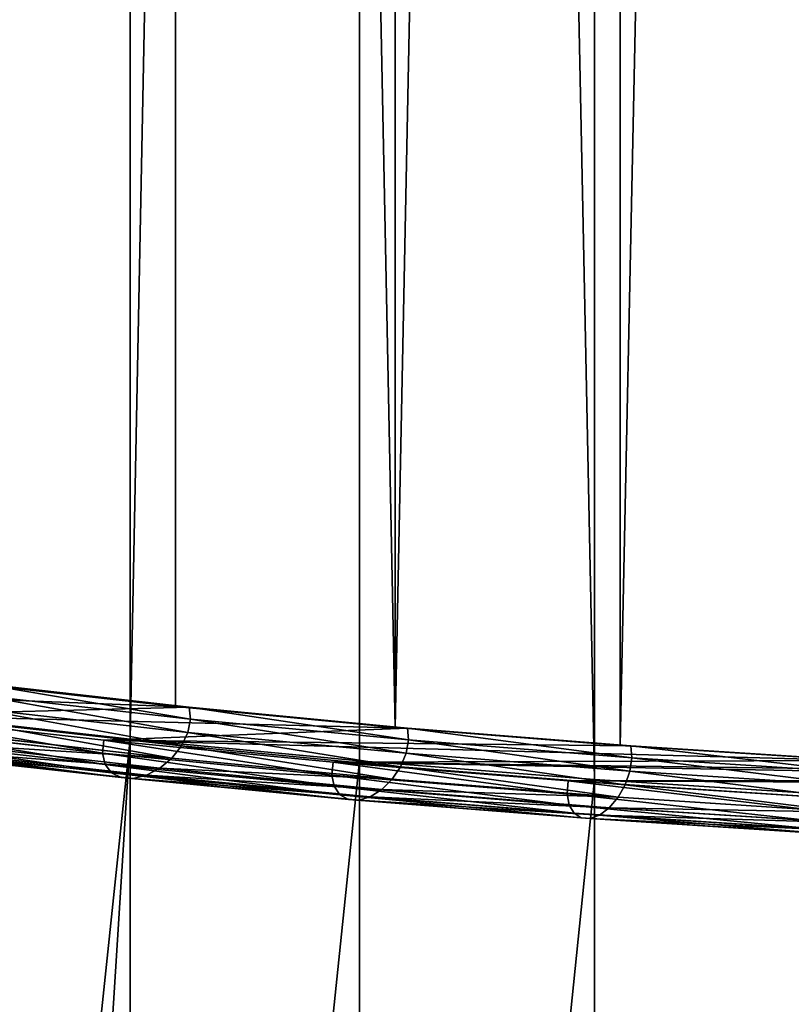
# Model space of a CAD drawing. Extents: x 0 to 1268, y 0 to 1200.
# Drawn here: x 548 to 601, y 204 to 271 of the extents above; entities that cross this region are included whole.
import ezdxf

# ---------------------------------------------------------------- set-up
doc = ezdxf.new("R2010")
doc.units = 0
doc.header["$LTSCALE"] = 25.4
doc.layers.get('0').update_dxf_attribs({"color": 13, "linetype": 'CONTINUOUS'})

msp = doc.modelspace()

# ---------------------------------------------------------------- linework, layer by layer
at = {"color": 97}
for p, q in [((587.419, 219.423, 71.187), (587.419, 1004.813, 71.187)), ((587.419, 219.423, 71.187), (587.419, 1004.813, 71.187)), ((571.352, 220.697, 76.972), (571.352, 1003.273, 76.972)), ((571.352, 220.697, 76.972), (571.352, 1003.273, 76.972)), ((555.679, 222.191, 83.754), (555.679, 1001.467, 83.754)), ((555.679, 222.191, 83.754), (555.679, 1001.467, 83.754)), ((540.463, 223.899, 91.507), (555.679, 222.191, 83.754)), ((540.463, 223.899, 91.507), (555.679, 222.191, 83.754)), ((571.352, 220.697, 76.972), (555.679, 222.191, 83.754)), ((555.679, 69.79, 83.754), (555.679, 222.191, 83.754)), ((555.679, 69.79, 83.754), (555.679, 222.191, 83.754)), ((571.352, 220.697, 76.972), (555.679, 222.191, 83.754)), ((571.352, 62.44, 76.972), (571.352, 220.697, 76.972)), ((571.352, 220.697, 76.972), (587.419, 219.423, 71.187)), ((571.352, 220.697, 76.972), (587.419, 219.423, 71.187)), ((571.352, 62.44, 76.972), (571.352, 220.697, 76.972)), ((587.419, 219.423, 71.187), (603.818, 218.374, 66.423)), ((587.419, 55.656, 71.187), (587.419, 219.423, 71.187)), ((587.419, 55.656, 71.187), (587.419, 219.423, 71.187)), ((587.419, 219.423, 71.187), (603.818, 218.374, 66.423))]:
    msp.add_line(p, q, dxfattribs=at)
at = {"color": 253}
for p, q in [((589.169, 221.755, 84.329), (589.169, 977.413, 84.329)), ((589.169, 221.755, 84.329), (589.169, 977.413, 84.329)), ((573.78, 222.982, 89.869), (573.78, 976.186, 89.869)), ((573.78, 222.982, 89.869), (573.78, 976.186, 89.869)), ((558.77, 224.42, 96.363), (558.77, 974.748, 96.363)), ((558.77, 224.42, 96.363), (558.77, 974.748, 96.363)), ((544.197, 226.064, 103.788), (558.77, 224.42, 96.363)), ((545.235, 226.01, 103.543), (559.718, 224.376, 96.165)), ((545.235, 226.01, 103.543), (559.718, 224.376, 96.165)), ((545.341, 225.195, 104.536), (559.812, 223.562, 97.163)), ((545.341, 225.195, 104.536), (559.812, 223.562, 97.163)), ((545.135, 224.29, 105.05), (559.629, 222.655, 97.665)), ((545.135, 224.29, 105.05), (559.629, 222.655, 97.665)), ((558.77, 224.42, 96.363), (573.78, 222.982, 89.869)), ((559.718, 224.376, 96.165), (559.812, 223.562, 97.163)), ((559.718, 224.376, 96.165), (574.624, 222.948, 89.715)), ((559.718, 224.376, 96.165), (559.812, 223.562, 97.163)), ((559.718, 224.376, 96.165), (574.624, 222.948, 89.715)), ((538.664, 223.835, 93.724), (553.879, 222.119, 85.972)), ((538.664, 223.835, 93.724), (553.879, 222.119, 85.972)), ((544.636, 223.378, 105.038), (559.186, 221.736, 97.626)), ((544.636, 223.378, 105.038), (559.186, 221.736, 97.626)), ((559.812, 223.562, 97.163), (559.629, 222.655, 97.665)), ((559.812, 223.562, 97.163), (559.629, 222.655, 97.665)), ((559.812, 223.562, 97.163), (574.706, 222.135, 90.718)), ((559.812, 223.562, 97.163), (574.706, 222.135, 90.718)), ((553.786, 221.233, 86.642), (538.558, 222.951, 94.401)), ((553.786, 221.233, 86.642), (538.558, 222.951, 94.401)), ((573.78, 222.982, 89.869), (589.169, 221.755, 84.329)), ((574.624, 222.948, 89.715), (574.706, 222.135, 90.718)), ((574.624, 222.948, 89.715), (574.706, 222.135, 90.718)), ((574.624, 222.948, 89.715), (589.896, 221.73, 84.217)), ((574.624, 222.948, 89.715), (589.896, 221.73, 84.217)), ((538.764, 222.182, 95.53), (553.968, 220.467, 87.784)), ((538.764, 222.182, 95.53), (553.968, 220.467, 87.784)), ((543.89, 222.542, 104.503), (558.523, 220.891, 97.048)), ((543.89, 222.542, 104.503), (558.523, 220.891, 97.048)), ((553.786, 221.233, 86.642), (553.879, 222.119, 85.972)), ((553.786, 221.233, 86.642), (553.879, 222.119, 85.972)), ((553.879, 222.119, 85.972), (569.552, 220.617, 79.191)), ((553.879, 222.119, 85.972), (569.552, 220.617, 79.191)), ((559.629, 222.655, 97.665), (559.186, 221.736, 97.626)), ((559.629, 222.655, 97.665), (559.186, 221.736, 97.626)), ((559.629, 222.655, 97.665), (574.547, 221.225, 91.21)), ((559.629, 222.655, 97.665), (574.547, 221.225, 91.21)), ((574.706, 222.135, 90.718), (574.547, 221.225, 91.21)), ((574.706, 222.135, 90.718), (574.547, 221.225, 91.21)), ((574.706, 222.135, 90.718), (589.964, 220.919, 85.225)), ((574.706, 222.135, 90.718), (589.964, 220.919, 85.225)), ((539.262, 221.6, 97.009), (554.412, 219.891, 89.291)), ((539.262, 221.6, 97.009), (554.412, 219.891, 89.291)), ((541.949, 221.394, 102.099), (556.799, 219.719, 94.533)), ((541.949, 221.394, 102.099), (556.799, 219.719, 94.533)), ((542.967, 221.86, 103.492), (557.703, 220.197, 95.984)), ((542.967, 221.86, 103.492), (557.703, 220.197, 95.984)), ((559.186, 221.736, 97.626), (558.523, 220.891, 97.048)), ((559.186, 221.736, 97.626), (558.523, 220.891, 97.048)), ((559.186, 221.736, 97.626), (574.162, 220.301, 91.145)), ((559.186, 221.736, 97.626), (574.162, 220.301, 91.145)), ((589.169, 221.755, 84.329), (604.875, 220.745, 79.766)), ((589.896, 221.73, 84.217), (589.964, 220.919, 85.225)), ((589.896, 221.73, 84.217), (589.964, 220.919, 85.225)), ((589.896, 221.73, 84.217), (605.472, 220.728, 79.692)), ((589.896, 221.73, 84.217), (605.472, 220.728, 79.692)), ((540.008, 221.257, 98.701), (555.074, 219.558, 91.026)), ((540.008, 221.257, 98.701), (555.074, 219.558, 91.026)), ((540.932, 221.187, 100.451), (555.895, 219.499, 92.828)), ((540.932, 221.187, 100.451), (555.895, 219.499, 92.828)), ((553.968, 220.467, 87.784), (553.786, 221.233, 86.642)), ((569.47, 219.73, 79.856), (553.786, 221.233, 86.642)), ((553.968, 220.467, 87.784), (553.786, 221.233, 86.642)), ((569.47, 219.73, 79.856), (553.786, 221.233, 86.642)), ((558.523, 220.891, 97.048), (557.703, 220.197, 95.984)), ((558.523, 220.891, 97.048), (557.703, 220.197, 95.984)), ((558.523, 220.891, 97.048), (573.587, 219.448, 90.53)), ((558.523, 220.891, 97.048), (573.587, 219.448, 90.53)), ((574.547, 221.225, 91.21), (574.162, 220.301, 91.145)), ((574.547, 221.225, 91.21), (574.162, 220.301, 91.145)), ((574.547, 221.225, 91.21), (589.83, 220.007, 85.708)), ((574.547, 221.225, 91.21), (589.83, 220.007, 85.708)), ((589.964, 220.919, 85.225), (589.83, 220.007, 85.708)), ((589.964, 220.919, 85.225), (589.83, 220.007, 85.708)), ((589.964, 220.919, 85.225), (605.528, 219.918, 80.704)), ((589.964, 220.919, 85.225), (605.528, 219.918, 80.704)), ((554.412, 219.891, 89.291), (553.968, 220.467, 87.784)), ((553.968, 220.467, 87.784), (569.629, 218.966, 81.007)), ((554.412, 219.891, 89.291), (553.968, 220.467, 87.784)), ((553.968, 220.467, 87.784), (569.629, 218.966, 81.007)), ((557.703, 220.197, 95.984), (556.799, 219.719, 94.533)), ((557.703, 220.197, 95.984), (556.799, 219.719, 94.533)), ((557.703, 220.197, 95.984), (572.873, 218.744, 89.42)), ((557.703, 220.197, 95.984), (572.873, 218.744, 89.42)), ((569.47, 219.73, 79.856), (569.552, 220.617, 79.191)), ((569.47, 219.73, 79.856), (569.552, 220.617, 79.191)), ((569.552, 220.617, 79.191), (585.62, 219.336, 73.406)), ((569.552, 220.617, 79.191), (585.62, 219.336, 73.406)), ((574.162, 220.301, 91.145), (573.587, 219.448, 90.53)), ((574.162, 220.301, 91.145), (573.587, 219.448, 90.53)), ((574.162, 220.301, 91.145), (589.506, 219.078, 85.622)), ((574.162, 220.301, 91.145), (589.506, 219.078, 85.622)), ((589.83, 220.007, 85.708), (589.506, 219.078, 85.622)), ((589.83, 220.007, 85.708), (589.506, 219.078, 85.622)), ((589.83, 220.007, 85.708), (605.42, 219.004, 81.18)), ((589.83, 220.007, 85.708), (605.42, 219.004, 81.18)), ((555.074, 219.558, 91.026), (554.412, 219.891, 89.291)), ((555.074, 219.558, 91.026), (554.412, 219.891, 89.291)), ((554.412, 219.891, 89.291), (570.014, 218.396, 82.54)), ((554.412, 219.891, 89.291), (570.014, 218.396, 82.54)), ((555.895, 219.499, 92.828), (555.074, 219.558, 91.026)), ((555.074, 219.558, 91.026), (570.59, 218.071, 84.312)), ((555.895, 219.499, 92.828), (555.074, 219.558, 91.026)), ((555.074, 219.558, 91.026), (570.59, 218.071, 84.312)), ((556.799, 219.719, 94.533), (555.895, 219.499, 92.828)), ((556.799, 219.719, 94.533), (555.895, 219.499, 92.828)), ((555.895, 219.499, 92.828), (571.303, 218.022, 86.161)), ((555.895, 219.499, 92.828), (571.303, 218.022, 86.161)), ((556.799, 219.719, 94.533), (572.088, 218.254, 87.918)), ((556.799, 219.719, 94.533), (572.088, 218.254, 87.918)), ((585.551, 218.448, 74.067), (569.47, 219.73, 79.856)), ((569.629, 218.966, 81.007), (569.47, 219.73, 79.856)), ((585.551, 218.448, 74.067), (569.47, 219.73, 79.856)), ((569.629, 218.966, 81.007), (569.47, 219.73, 79.856)), ((573.587, 219.448, 90.53), (572.873, 218.744, 89.42)), ((573.587, 219.448, 90.53), (572.873, 218.744, 89.42)), ((573.587, 219.448, 90.53), (589.021, 218.218, 84.974)), ((573.587, 219.448, 90.53), (589.021, 218.218, 84.974)), ((585.551, 218.448, 74.067), (585.62, 219.336, 73.406)), ((585.551, 218.448, 74.067), (585.62, 219.336, 73.406)), ((585.62, 219.336, 73.406), (602.019, 218.281, 68.643)), ((585.62, 219.336, 73.406), (602.019, 218.281, 68.643)), ((570.014, 218.396, 82.54), (569.629, 218.966, 81.007)), ((569.629, 218.966, 81.007), (585.685, 217.686, 75.228)), ((569.629, 218.966, 81.007), (585.685, 217.686, 75.228)), ((570.014, 218.396, 82.54), (569.629, 218.966, 81.007)), ((572.873, 218.744, 89.42), (572.088, 218.254, 87.918)), ((572.873, 218.744, 89.42), (572.088, 218.254, 87.918)), ((572.873, 218.744, 89.42), (588.42, 217.505, 83.823)), ((572.873, 218.744, 89.42), (588.42, 217.505, 83.823)), ((589.506, 219.078, 85.622), (589.021, 218.218, 84.974)), ((589.506, 219.078, 85.622), (589.021, 218.218, 84.974)), ((589.506, 219.078, 85.622), (605.157, 218.071, 81.075)), ((589.506, 219.078, 85.622), (605.157, 218.071, 81.075)), ((570.59, 218.071, 84.312), (570.014, 218.396, 82.54)), ((570.014, 218.396, 82.54), (586.009, 217.121, 76.782)), ((570.014, 218.396, 82.54), (586.009, 217.121, 76.782)), ((570.59, 218.071, 84.312), (570.014, 218.396, 82.54)), ((570.59, 218.071, 84.312), (586.494, 216.803, 78.586)), ((571.303, 218.022, 86.161), (570.59, 218.071, 84.312)), ((570.59, 218.071, 84.312), (586.494, 216.803, 78.586)), ((571.303, 218.022, 86.161), (570.59, 218.071, 84.312)), ((572.088, 218.254, 87.918), (571.303, 218.022, 86.161)), ((572.088, 218.254, 87.918), (571.303, 218.022, 86.161)), ((571.303, 218.022, 86.161), (587.096, 216.763, 80.476)), ((571.303, 218.022, 86.161), (587.096, 216.763, 80.476)), ((572.088, 218.254, 87.918), (587.758, 217.005, 82.277)), ((572.088, 218.254, 87.918), (587.758, 217.005, 82.277)), ((585.685, 217.686, 75.228), (585.551, 218.448, 74.067)), ((601.963, 217.392, 69.299), (585.551, 218.448, 74.067)), ((585.685, 217.686, 75.228), (585.551, 218.448, 74.067)), ((601.963, 217.392, 69.299), (585.551, 218.448, 74.067)), ((589.021, 218.218, 84.974), (588.42, 217.505, 83.823)), ((589.021, 218.218, 84.974), (588.42, 217.505, 83.823)), ((589.021, 218.218, 84.974), (604.766, 217.205, 80.4)), ((589.021, 218.218, 84.974), (604.766, 217.205, 80.4)), ((586.009, 217.121, 76.782), (585.685, 217.686, 75.228)), ((585.685, 217.686, 75.228), (602.071, 216.632, 70.467)), ((586.009, 217.121, 76.782), (585.685, 217.686, 75.228)), ((585.685, 217.686, 75.228), (602.071, 216.632, 70.467)), ((588.42, 217.505, 83.823), (587.758, 217.005, 82.277)), ((588.42, 217.505, 83.823), (587.758, 217.005, 82.277)), ((588.42, 217.505, 83.823), (604.28, 216.484, 79.216)), ((588.42, 217.505, 83.823), (604.28, 216.484, 79.216)), ((586.494, 216.803, 78.586), (586.009, 217.121, 76.782)), ((586.494, 216.803, 78.586), (586.009, 217.121, 76.782)), ((586.009, 217.121, 76.782), (602.333, 216.071, 72.04)), ((586.009, 217.121, 76.782), (602.333, 216.071, 72.04)), ((587.096, 216.763, 80.476), (586.494, 216.803, 78.586)), ((586.494, 216.803, 78.586), (602.725, 215.759, 73.871)), ((587.096, 216.763, 80.476), (586.494, 216.803, 78.586)), ((586.494, 216.803, 78.586), (602.725, 215.759, 73.871)), ((587.758, 217.005, 82.277), (587.096, 216.763, 80.476)), ((587.758, 217.005, 82.277), (587.096, 216.763, 80.476)), ((587.096, 216.763, 80.476), (603.211, 215.727, 75.795)), ((587.096, 216.763, 80.476), (603.211, 215.727, 75.795)), ((587.758, 217.005, 82.277), (603.745, 215.976, 77.632)), ((587.758, 217.005, 82.277), (603.745, 215.976, 77.632))]:
    msp.add_line(p, q, dxfattribs=at)

# ---------------------------------------------------------------- meshes
at = {"color": 97}
mesh = msp.add_polyface(dxfattribs=at)
corners = [(587.419, 1004.813, 71.187), (603.818, 218.374, 66.423), (587.419, 219.423, 71.187), (603.818, 1006.082, 66.423)]
mesh.append_faces([[corners[k] for k in face] for face in [(0, 1, 2), (1, 0, 3)]], dxfattribs={"vtx0": -1, "color": 97})
mesh = msp.add_polyface(dxfattribs=at)
corners = [(571.352, 1003.273, 76.972), (587.419, 219.423, 71.187), (571.352, 220.697, 76.972), (587.419, 1004.813, 71.187)]
mesh.append_faces([[corners[k] for k in face] for face in [(0, 1, 2), (1, 0, 3)]], dxfattribs={"vtx0": -1, "color": 97})
mesh = msp.add_polyface(dxfattribs=at)
corners = [(571.352, 1003.273, 76.972), (555.679, 222.191, 83.754), (555.679, 1001.467, 83.754), (571.352, 220.697, 76.972)]
mesh.append_faces([[corners[k] for k in face] for face in [(0, 1, 2), (1, 0, 3)]], dxfattribs={"vtx0": -1, "color": 97})
mesh = msp.add_polyface(dxfattribs=at)
corners = [(555.679, 1001.467, 83.754), (540.463, 223.899, 91.507), (540.463, 999.402, 91.507), (555.679, 222.191, 83.754)]
mesh.append_faces([[corners[k] for k in face] for face in [(0, 1, 2), (1, 0, 3)]], dxfattribs={"vtx0": -1, "color": 97})
at = {"color": 253}
mesh = msp.add_polyface(dxfattribs=at)
corners = [(604.875, 978.423, 79.766), (589.169, 221.755, 84.329), (589.169, 977.413, 84.329), (604.875, 220.745, 79.766)]
mesh.append_faces([[corners[k] for k in face] for face in [(0, 1, 2), (1, 0, 3)]], dxfattribs={"vtx0": -1, "color": 253})
mesh = msp.add_polyface(dxfattribs=at)
corners = [(589.169, 977.413, 84.329), (573.78, 222.982, 89.869), (573.78, 976.186, 89.869), (589.169, 221.755, 84.329)]
mesh.append_faces([[corners[k] for k in face] for face in [(0, 1, 2), (1, 0, 3)]], dxfattribs={"vtx0": -1, "color": 253})
mesh = msp.add_polyface(dxfattribs=at)
corners = [(558.77, 974.748, 96.363), (573.78, 222.982, 89.869), (558.77, 224.42, 96.363), (573.78, 976.186, 89.869)]
mesh.append_faces([[corners[k] for k in face] for face in [(0, 1, 2), (1, 0, 3)]], dxfattribs={"vtx0": -1, "color": 253})
mesh = msp.add_polyface(dxfattribs=at)
corners = [(558.77, 974.748, 96.363), (544.197, 226.064, 103.788), (544.197, 973.104, 103.788), (558.77, 224.42, 96.363)]
mesh.append_faces([[corners[k] for k in face] for face in [(0, 1, 2), (1, 0, 3)]], dxfattribs={"vtx0": -1, "color": 253})
mesh = msp.add_polyface(dxfattribs=at)
corners = [(686.69, 216.509, 60.64), (652.553, 216.509, 60.64), (669.621, 216.391, 60.103), (703.691, 216.865, 62.246), (635.551, 216.865, 62.246), (720.558, 217.457, 64.918), (618.684, 217.457, 64.918), (737.224, 218.281, 68.643), (602.019, 218.281, 68.643), (753.623, 219.336, 73.406), (669.621, 218.934, 71.588), (685.813, 219.046, 72.096), (685.969, 219.047, 72.101), (701.942, 219.384, 73.621), (769.691, 220.617, 79.191), (717.949, 219.945, 76.156), (733.771, 220.728, 79.692), (785.363, 222.119, 85.972), (749.347, 221.73, 84.217), (764.619, 222.948, 89.715), (800.579, 223.835, 93.724), (779.525, 224.376, 96.165), (815.278, 225.76, 102.416), (794.008, 226.01, 103.543), (829.402, 227.886, 112.014), (808.011, 227.843, 111.824), (821.477, 229.87, 120.975), (842.896, 230.203, 122.48), (834.354, 232.081, 130.962), (855.706, 232.703, 133.772), (846.589, 234.47, 141.747), (867.781, 235.377, 145.846), (858.132, 237.025, 153.289), (879.074, 238.213, 158.654), (868.937, 239.739, 165.544), (889.541, 241.201, 172.147), (878.959, 242.6, 178.463), (899.14, 244.328, 186.269), (888.156, 245.596, 191.995), (907.833, 247.583, 200.967), (896.492, 248.717, 206.088), (915.586, 250.952, 216.181), (903.931, 251.95, 220.686), (922.368, 254.422, 231.852), (910.442, 255.281, 235.731), (928.152, 257.98, 247.918), (915.998, 258.698, 251.162), (932.917, 261.611, 264.316), (920.576, 262.187, 266.918), (936.642, 265.301, 280.98), (924.157, 265.734, 282.936), (939.314, 269.035, 297.845), (926.725, 269.325, 299.151), (940.921, 272.8, 314.845), (928.271, 272.945, 315.498), (941.457, 276.579, 331.912), (928.787, 276.579, 331.912), (928.271, 280.214, 348.325), (940.921, 280.358, 348.979), (926.725, 283.833, 364.672), (939.314, 284.123, 365.978), (924.157, 287.424, 380.887), (936.642, 287.857, 382.843), (920.576, 290.971, 396.905), (932.917, 291.547, 399.508), (915.998, 294.46, 412.661), (928.152, 295.178, 415.905), (910.442, 297.877, 428.092), (922.368, 298.736, 431.971), (903.931, 301.208, 443.137), (915.586, 302.206, 447.642), (896.492, 304.441, 457.735), (907.833, 305.575, 462.856), (888.156, 307.562, 471.828), (899.14, 308.83, 477.554), (878.959, 310.558, 485.361), (889.541, 311.957, 491.677), (868.937, 313.419, 498.28), (879.074, 314.945, 505.169), (858.132, 316.133, 510.534), (867.781, 317.781, 517.977), (846.589, 318.689, 522.076), (855.706, 320.455, 530.051), (834.354, 321.077, 532.862), (842.896, 322.955, 541.344), (821.477, 323.288, 542.849), (829.402, 325.273, 551.809), (808.011, 325.315, 552), (815.278, 327.398, 561.407), (794.008, 327.148, 560.28), (779.525, 328.782, 567.659), (800.579, 329.323, 570.099), (764.619, 330.21, 574.109), (785.363, 331.039, 577.851), (749.347, 331.428, 579.606), (769.691, 332.541, 584.633), (733.771, 332.43, 584.131), (717.949, 333.213, 587.667), (753.623, 333.822, 590.417), (701.942, 333.774, 590.202), (685.969, 334.111, 591.722), (737.224, 334.877, 595.181), (685.813, 334.112, 591.727), (669.621, 334.224, 592.236), (585.62, 219.336, 73.406), (653.43, 219.046, 72.096), (653.274, 219.047, 72.101), (637.301, 219.384, 73.621), (569.552, 220.617, 79.191), (621.294, 219.945, 76.156), (605.472, 220.728, 79.692), (553.879, 222.119, 85.972), (589.896, 221.73, 84.217), (574.624, 222.948, 89.715), (538.664, 223.835, 93.724), (559.718, 224.376, 96.165), (523.965, 225.76, 102.416), (545.235, 226.01, 103.543), (509.84, 227.886, 112.014), (531.232, 227.843, 111.824), (517.766, 229.87, 120.975), (496.347, 230.203, 122.48), (504.889, 232.081, 130.962), (483.537, 232.703, 133.772), (492.654, 234.47, 141.747), (471.462, 235.377, 145.846), (481.111, 237.025, 153.289), (460.168, 238.213, 158.654), (470.306, 239.739, 165.544), (449.702, 241.201, 172.147), (460.284, 242.6, 178.463), (440.103, 244.328, 186.269), (451.086, 245.596, 191.995), (431.41, 247.583, 200.967), (442.751, 248.717, 206.088), (423.657, 250.952, 216.181), (435.312, 251.95, 220.686), (416.875, 254.422, 231.852), (428.801, 255.281, 235.731), (411.09, 257.98, 247.918), (423.245, 258.698, 251.162), (406.326, 261.611, 264.316), (418.667, 262.187, 266.918), (402.601, 265.301, 280.98), (415.086, 265.734, 282.936), (399.929, 269.035, 297.845), (412.518, 269.325, 299.151), (398.322, 272.8, 314.845), (410.972, 272.945, 315.498), (397.786, 276.579, 331.912), (410.456, 276.579, 331.912), (398.322, 280.358, 348.979), (410.972, 280.214, 348.325), (412.518, 283.833, 364.672), (399.929, 284.123, 365.978), (415.086, 287.424, 380.887), (402.601, 287.857, 382.843), (418.667, 290.971, 396.905), (406.326, 291.547, 399.508), (423.245, 294.46, 412.661), (411.09, 295.178, 415.905), (428.801, 297.877, 428.092), (416.875, 298.736, 431.971), (435.312, 301.208, 443.137), (423.657, 302.206, 447.642), (442.751, 304.441, 457.735), (431.41, 305.575, 462.856), (451.086, 307.562, 471.828), (440.103, 308.83, 477.554), (460.284, 310.558, 485.361), (449.702, 311.957, 491.677), (470.306, 313.419, 498.28), (460.168, 314.945, 505.169), (481.111, 316.133, 510.534), (471.462, 317.781, 517.977), (492.654, 318.689, 522.076), (483.537, 320.455, 530.051), (504.889, 321.077, 532.862), (496.347, 322.955, 541.344), (517.766, 323.288, 542.849), (509.84, 325.273, 551.809), (531.232, 325.315, 552), (523.965, 327.398, 561.407), (545.235, 327.148, 560.28), (559.718, 328.782, 567.659), (538.664, 329.323, 570.099), (574.624, 330.21, 574.109), (553.879, 331.039, 577.851), (589.896, 331.428, 579.606), (569.552, 332.541, 584.633), (605.472, 332.43, 584.131), (621.294, 333.213, 587.667), (585.62, 333.822, 590.417), (637.301, 333.774, 590.202), (653.274, 334.111, 591.722), (602.019, 334.877, 595.181), (653.43, 334.112, 591.727), (720.558, 335.701, 598.906), (618.684, 335.701, 598.906), (703.691, 336.293, 601.577), (635.551, 336.293, 601.577), (686.69, 336.649, 603.184), (652.553, 336.649, 603.184), (669.621, 336.768, 603.72)]
mesh.append_faces([[corners[k] for k in face] for face in [(0, 1, 2), (202, 201, 203)]], dxfattribs={"vtx0": -1, "color": 253})
mesh.append_faces([[corners[k] for k in face] for face in [(1, 3, 4), (4, 5, 6), (6, 7, 8), (10, 9, 11), (11, 9, 12), (12, 9, 13), (13, 14, 15), (15, 14, 16), (16, 17, 18), (18, 17, 19), (19, 20, 21), (21, 22, 23), (23, 24, 25), (25, 24, 26), (26, 27, 28), (28, 29, 30), (30, 31, 32), (32, 33, 34), (34, 35, 36), (36, 37, 38), (38, 39, 40), (40, 41, 42), (42, 43, 44), (44, 45, 46), (46, 47, 48), (48, 49, 50), (50, 51, 52), (52, 53, 54), (54, 55, 56), (56, 55, 57), (57, 58, 59), (59, 60, 61), (61, 62, 63), (63, 64, 65), (65, 66, 67), (67, 68, 69), (69, 70, 71), (71, 72, 73), (73, 74, 75), (75, 76, 77), (77, 78, 79), (79, 80, 81), (81, 82, 83), (83, 84, 85), (85, 86, 87), (87, 88, 89), (89, 88, 90), (90, 91, 92), (92, 93, 94), (94, 95, 96), (96, 95, 97), (97, 98, 99), (99, 98, 100), (100, 101, 102), (102, 101, 103), (104, 107, 108), (108, 110, 111), (111, 113, 114), (114, 115, 116), (116, 117, 118), (118, 120, 121), (121, 122, 123), (123, 124, 125), (125, 126, 127), (127, 128, 129), (129, 130, 131), (131, 132, 133), (133, 134, 135), (135, 136, 137), (137, 138, 139), (139, 140, 141), (141, 142, 143), (143, 144, 145), (145, 146, 147), (147, 148, 149), (149, 150, 151), (151, 153, 154), (154, 155, 156), (156, 157, 158), (158, 159, 160), (160, 161, 162), (162, 163, 164), (164, 165, 166), (166, 167, 168), (168, 169, 170), (170, 171, 172), (172, 173, 174), (174, 175, 176), (176, 177, 178), (178, 179, 180), (180, 181, 182), (182, 184, 185), (185, 186, 187), (187, 188, 189), (189, 191, 192), (192, 194, 195), (195, 197, 198), (198, 199, 200), (200, 201, 202)]], dxfattribs={"vtx0": -1, "vtx1": -1, "color": 253})
mesh.append_faces([[corners[k] for k in face] for face in [(8, 9, 10), (195, 103, 101)]], dxfattribs={"vtx0": -1, "vtx1": -1, "vtx2": -1, "color": 253})
mesh.append_faces([[corners[k] for k in face] for face in [(1, 0, 3), (4, 3, 5), (6, 5, 7), (8, 7, 9), (13, 9, 14), (16, 14, 17), (19, 17, 20), (21, 20, 22), (23, 22, 24), (26, 24, 27), (28, 27, 29), (30, 29, 31), (32, 31, 33), (34, 33, 35), (36, 35, 37), (38, 37, 39), (40, 39, 41), (42, 41, 43), (44, 43, 45), (46, 45, 47), (48, 47, 49), (50, 49, 51), (52, 51, 53), (54, 53, 55), (57, 55, 58), (59, 58, 60), (61, 60, 62), (63, 62, 64), (65, 64, 66), (67, 66, 68), (69, 68, 70), (71, 70, 72), (73, 72, 74), (75, 74, 76), (77, 76, 78), (79, 78, 80), (81, 80, 82), (83, 82, 84), (85, 84, 86), (87, 86, 88), (90, 88, 91), (92, 91, 93), (94, 93, 95), (97, 95, 98), (100, 98, 101), (10, 104, 8), (104, 10, 105), (104, 105, 106), (104, 106, 107), (108, 107, 109), (108, 109, 110), (111, 110, 112), (111, 112, 113), (114, 113, 115), (116, 115, 117), (118, 117, 119), (118, 119, 120), (121, 120, 122), (123, 122, 124), (125, 124, 126), (127, 126, 128), (129, 128, 130), (131, 130, 132), (133, 132, 134), (135, 134, 136), (137, 136, 138), (139, 138, 140), (141, 140, 142), (143, 142, 144), (145, 144, 146), (147, 146, 148), (149, 148, 150), (151, 150, 152), (151, 152, 153), (154, 153, 155), (156, 155, 157), (158, 157, 159), (160, 159, 161), (162, 161, 163), (164, 163, 165), (166, 165, 167), (168, 167, 169), (170, 169, 171), (172, 171, 173), (174, 173, 175), (176, 175, 177), (178, 177, 179), (180, 179, 181), (182, 181, 183), (182, 183, 184), (185, 184, 186), (187, 186, 188), (189, 188, 190), (189, 190, 191), (192, 191, 193), (192, 193, 194), (195, 194, 196), (195, 196, 103), (195, 101, 197), (198, 197, 199), (200, 199, 201)]], dxfattribs={"vtx0": -1, "vtx2": -1, "color": 253})
mesh = msp.add_polyface(dxfattribs=at)
corners = [(559.812, 223.562, 97.163), (545.235, 226.01, 103.543), (559.718, 224.376, 96.165), (545.341, 225.195, 104.536)]
mesh.append_faces([[corners[k] for k in face] for face in [(0, 1, 2), (1, 0, 3)]], dxfattribs={"vtx0": -1, "color": 253})
mesh = msp.add_polyface(dxfattribs=at)
corners = [(545.341, 225.195, 104.536), (559.629, 222.655, 97.665), (545.135, 224.29, 105.05), (559.812, 223.562, 97.163)]
mesh.append_faces([[corners[k] for k in face] for face in [(0, 1, 2), (1, 0, 3)]], dxfattribs={"vtx0": -1, "color": 253})
mesh = msp.add_polyface(dxfattribs=at)
corners = [(545.135, 224.29, 105.05), (559.186, 221.736, 97.626), (544.636, 223.378, 105.038), (559.629, 222.655, 97.665)]
mesh.append_faces([[corners[k] for k in face] for face in [(0, 1, 2), (1, 0, 3)]], dxfattribs={"vtx0": -1, "color": 253})
mesh = msp.add_polyface(dxfattribs=at)
corners = [(574.706, 222.135, 90.718), (559.718, 224.376, 96.165), (574.624, 222.948, 89.715), (559.812, 223.562, 97.163)]
mesh.append_faces([[corners[k] for k in face] for face in [(0, 1, 2), (1, 0, 3)]], dxfattribs={"vtx0": -1, "color": 253})
mesh = msp.add_polyface(dxfattribs=at)
corners = [(553.786, 221.233, 86.642), (538.664, 223.835, 93.724), (538.558, 222.951, 94.401), (553.879, 222.119, 85.972)]
mesh.append_faces([[corners[k] for k in face] for face in [(0, 1, 2), (1, 0, 3)]], dxfattribs={"vtx0": -1, "color": 253})
at = {"color": 97}
mesh = msp.add_polyface(dxfattribs=at)
corners = [(555.679, 222.191, 83.754), (540.463, 77.553, 91.507), (540.463, 223.899, 91.507), (546.348, 74.627, 88.508), (555.679, 69.79, 83.754)]
mesh.append_faces([[corners[k] for k in face] for face in [(0, 1, 2), (3, 0, 4)]], dxfattribs={"vtx0": -1, "color": 97})
mesh.append_faces([[corners[k] for k in face] for face in [(1, 0, 3)]], dxfattribs={"vtx0": -1, "vtx1": -1, "color": 97})
at = {"color": 253}
mesh = msp.add_polyface(dxfattribs=at)
corners = [(544.636, 223.378, 105.038), (558.523, 220.891, 97.048), (543.89, 222.542, 104.503), (559.186, 221.736, 97.626)]
mesh.append_faces([[corners[k] for k in face] for face in [(0, 1, 2), (1, 0, 3)]], dxfattribs={"vtx0": -1, "color": 253})
mesh = msp.add_polyface(dxfattribs=at)
corners = [(559.812, 223.562, 97.163), (574.547, 221.225, 91.21), (559.629, 222.655, 97.665), (574.706, 222.135, 90.718)]
mesh.append_faces([[corners[k] for k in face] for face in [(0, 1, 2), (1, 0, 3)]], dxfattribs={"vtx0": -1, "color": 253})
mesh = msp.add_polyface(dxfattribs=at)
corners = [(538.558, 222.951, 94.401), (553.968, 220.467, 87.784), (553.786, 221.233, 86.642), (538.764, 222.182, 95.53)]
mesh.append_faces([[corners[k] for k in face] for face in [(0, 1, 2), (1, 0, 3)]], dxfattribs={"vtx0": -1, "color": 253})
mesh = msp.add_polyface(dxfattribs=at)
corners = [(589.964, 220.919, 85.225), (574.624, 222.948, 89.715), (589.896, 221.73, 84.217), (574.706, 222.135, 90.718)]
mesh.append_faces([[corners[k] for k in face] for face in [(0, 1, 2), (1, 0, 3)]], dxfattribs={"vtx0": -1, "color": 253})
mesh = msp.add_polyface(dxfattribs=at)
corners = [(538.764, 222.182, 95.53), (554.412, 219.891, 89.291), (553.968, 220.467, 87.784), (539.262, 221.6, 97.009)]
mesh.append_faces([[corners[k] for k in face] for face in [(0, 1, 2), (1, 0, 3)]], dxfattribs={"vtx0": -1, "color": 253})
mesh = msp.add_polyface(dxfattribs=at)
corners = [(542.967, 221.86, 103.492), (558.523, 220.891, 97.048), (557.703, 220.197, 95.984), (543.89, 222.542, 104.503)]
mesh.append_faces([[corners[k] for k in face] for face in [(0, 1, 2), (1, 0, 3)]], dxfattribs={"vtx0": -1, "color": 253})
mesh = msp.add_polyface(dxfattribs=at)
corners = [(569.47, 219.73, 79.856), (553.879, 222.119, 85.972), (553.786, 221.233, 86.642), (569.552, 220.617, 79.191)]
mesh.append_faces([[corners[k] for k in face] for face in [(0, 1, 2), (1, 0, 3)]], dxfattribs={"vtx0": -1, "color": 253})
at = {"color": 97}
mesh = msp.add_polyface(dxfattribs=at)
corners = [(571.352, 220.697, 76.972), (555.679, 69.79, 83.754), (555.679, 222.191, 83.754), (571.352, 62.44, 76.972)]
mesh.append_faces([[corners[k] for k in face] for face in [(0, 1, 2), (1, 0, 3)]], dxfattribs={"vtx0": -1, "color": 97})
at = {"color": 253}
mesh = msp.add_polyface(dxfattribs=at)
corners = [(559.629, 222.655, 97.665), (574.162, 220.301, 91.145), (559.186, 221.736, 97.626), (574.547, 221.225, 91.21)]
mesh.append_faces([[corners[k] for k in face] for face in [(0, 1, 2), (1, 0, 3)]], dxfattribs={"vtx0": -1, "color": 253})
mesh = msp.add_polyface(dxfattribs=at)
corners = [(574.706, 222.135, 90.718), (589.83, 220.007, 85.708), (574.547, 221.225, 91.21), (589.964, 220.919, 85.225)]
mesh.append_faces([[corners[k] for k in face] for face in [(0, 1, 2), (1, 0, 3)]], dxfattribs={"vtx0": -1, "color": 253})
mesh = msp.add_polyface(dxfattribs=at)
corners = [(539.262, 221.6, 97.009), (555.074, 219.558, 91.026), (554.412, 219.891, 89.291), (540.008, 221.257, 98.701)]
mesh.append_faces([[corners[k] for k in face] for face in [(0, 1, 2), (1, 0, 3)]], dxfattribs={"vtx0": -1, "color": 253})
mesh = msp.add_polyface(dxfattribs=at)
corners = [(540.932, 221.187, 100.451), (556.799, 219.719, 94.533), (555.895, 219.499, 92.828), (541.949, 221.394, 102.099)]
mesh.append_faces([[corners[k] for k in face] for face in [(0, 1, 2), (1, 0, 3)]], dxfattribs={"vtx0": -1, "color": 253})
mesh = msp.add_polyface(dxfattribs=at)
corners = [(541.949, 221.394, 102.099), (557.703, 220.197, 95.984), (556.799, 219.719, 94.533), (542.967, 221.86, 103.492)]
mesh.append_faces([[corners[k] for k in face] for face in [(0, 1, 2), (1, 0, 3)]], dxfattribs={"vtx0": -1, "color": 253})
mesh = msp.add_polyface(dxfattribs=at)
corners = [(559.186, 221.736, 97.626), (573.587, 219.448, 90.53), (558.523, 220.891, 97.048), (574.162, 220.301, 91.145)]
mesh.append_faces([[corners[k] for k in face] for face in [(0, 1, 2), (1, 0, 3)]], dxfattribs={"vtx0": -1, "color": 253})
mesh = msp.add_polyface(dxfattribs=at)
corners = [(605.528, 219.918, 80.704), (589.896, 221.73, 84.217), (605.472, 220.728, 79.692), (589.964, 220.919, 85.225)]
mesh.append_faces([[corners[k] for k in face] for face in [(0, 1, 2), (1, 0, 3)]], dxfattribs={"vtx0": -1, "color": 253})
mesh = msp.add_polyface(dxfattribs=at)
corners = [(540.008, 221.257, 98.701), (555.895, 219.499, 92.828), (555.074, 219.558, 91.026), (540.932, 221.187, 100.451)]
mesh.append_faces([[corners[k] for k in face] for face in [(0, 1, 2), (1, 0, 3)]], dxfattribs={"vtx0": -1, "color": 253})
mesh = msp.add_polyface(dxfattribs=at)
corners = [(553.786, 221.233, 86.642), (569.629, 218.966, 81.007), (569.47, 219.73, 79.856), (553.968, 220.467, 87.784)]
mesh.append_faces([[corners[k] for k in face] for face in [(0, 1, 2), (1, 0, 3)]], dxfattribs={"vtx0": -1, "color": 253})
mesh = msp.add_polyface(dxfattribs=at)
corners = [(557.703, 220.197, 95.984), (573.587, 219.448, 90.53), (572.873, 218.744, 89.42), (558.523, 220.891, 97.048)]
mesh.append_faces([[corners[k] for k in face] for face in [(0, 1, 2), (1, 0, 3)]], dxfattribs={"vtx0": -1, "color": 253})
at = {"color": 97}
mesh = msp.add_polyface(dxfattribs=at)
corners = [(587.419, 219.423, 71.187), (571.352, 62.44, 76.972), (571.352, 220.697, 76.972), (587.419, 55.656, 71.187)]
mesh.append_faces([[corners[k] for k in face] for face in [(0, 1, 2), (1, 0, 3)]], dxfattribs={"vtx0": -1, "color": 97})
at = {"color": 253}
mesh = msp.add_polyface(dxfattribs=at)
corners = [(574.547, 221.225, 91.21), (589.506, 219.078, 85.622), (574.162, 220.301, 91.145), (589.83, 220.007, 85.708)]
mesh.append_faces([[corners[k] for k in face] for face in [(0, 1, 2), (1, 0, 3)]], dxfattribs={"vtx0": -1, "color": 253})
mesh = msp.add_polyface(dxfattribs=at)
corners = [(589.964, 220.919, 85.225), (605.42, 219.004, 81.18), (589.83, 220.007, 85.708), (605.528, 219.918, 80.704)]
mesh.append_faces([[corners[k] for k in face] for face in [(0, 1, 2), (1, 0, 3)]], dxfattribs={"vtx0": -1, "color": 253})
mesh = msp.add_polyface(dxfattribs=at)
corners = [(553.968, 220.467, 87.784), (570.014, 218.396, 82.54), (569.629, 218.966, 81.007), (554.412, 219.891, 89.291)]
mesh.append_faces([[corners[k] for k in face] for face in [(0, 1, 2), (1, 0, 3)]], dxfattribs={"vtx0": -1, "color": 253})
mesh = msp.add_polyface(dxfattribs=at)
corners = [(556.799, 219.719, 94.533), (572.873, 218.744, 89.42), (572.088, 218.254, 87.918), (557.703, 220.197, 95.984)]
mesh.append_faces([[corners[k] for k in face] for face in [(0, 1, 2), (1, 0, 3)]], dxfattribs={"vtx0": -1, "color": 253})
mesh = msp.add_polyface(dxfattribs=at)
corners = [(585.551, 218.448, 74.067), (569.552, 220.617, 79.191), (569.47, 219.73, 79.856), (585.62, 219.336, 73.406)]
mesh.append_faces([[corners[k] for k in face] for face in [(0, 1, 2), (1, 0, 3)]], dxfattribs={"vtx0": -1, "color": 253})
mesh = msp.add_polyface(dxfattribs=at)
corners = [(574.162, 220.301, 91.145), (589.021, 218.218, 84.974), (573.587, 219.448, 90.53), (589.506, 219.078, 85.622)]
mesh.append_faces([[corners[k] for k in face] for face in [(0, 1, 2), (1, 0, 3)]], dxfattribs={"vtx0": -1, "color": 253})
mesh = msp.add_polyface(dxfattribs=at)
corners = [(589.83, 220.007, 85.708), (605.157, 218.071, 81.075), (589.506, 219.078, 85.622), (605.42, 219.004, 81.18)]
mesh.append_faces([[corners[k] for k in face] for face in [(0, 1, 2), (1, 0, 3)]], dxfattribs={"vtx0": -1, "color": 253})
mesh = msp.add_polyface(dxfattribs=at)
corners = [(554.412, 219.891, 89.291), (570.59, 218.071, 84.312), (570.014, 218.396, 82.54), (555.074, 219.558, 91.026)]
mesh.append_faces([[corners[k] for k in face] for face in [(0, 1, 2), (1, 0, 3)]], dxfattribs={"vtx0": -1, "color": 253})
mesh = msp.add_polyface(dxfattribs=at)
corners = [(555.074, 219.558, 91.026), (571.303, 218.022, 86.161), (570.59, 218.071, 84.312), (555.895, 219.499, 92.828)]
mesh.append_faces([[corners[k] for k in face] for face in [(0, 1, 2), (1, 0, 3)]], dxfattribs={"vtx0": -1, "color": 253})
mesh = msp.add_polyface(dxfattribs=at)
corners = [(555.895, 219.499, 92.828), (572.088, 218.254, 87.918), (571.303, 218.022, 86.161), (556.799, 219.719, 94.533)]
mesh.append_faces([[corners[k] for k in face] for face in [(0, 1, 2), (1, 0, 3)]], dxfattribs={"vtx0": -1, "color": 253})
mesh = msp.add_polyface(dxfattribs=at)
corners = [(569.47, 219.73, 79.856), (585.685, 217.686, 75.228), (585.551, 218.448, 74.067), (569.629, 218.966, 81.007)]
mesh.append_faces([[corners[k] for k in face] for face in [(0, 1, 2), (1, 0, 3)]], dxfattribs={"vtx0": -1, "color": 253})
mesh = msp.add_polyface(dxfattribs=at)
corners = [(572.873, 218.744, 89.42), (589.021, 218.218, 84.974), (588.42, 217.505, 83.823), (573.587, 219.448, 90.53)]
mesh.append_faces([[corners[k] for k in face] for face in [(0, 1, 2), (1, 0, 3)]], dxfattribs={"vtx0": -1, "color": 253})
mesh = msp.add_polyface(dxfattribs=at)
corners = [(601.963, 217.392, 69.299), (585.62, 219.336, 73.406), (585.551, 218.448, 74.067), (602.019, 218.281, 68.643)]
mesh.append_faces([[corners[k] for k in face] for face in [(0, 1, 2), (1, 0, 3)]], dxfattribs={"vtx0": -1, "color": 253})
at = {"color": 97}
mesh = msp.add_polyface(dxfattribs=at)
corners = [(603.818, 218.374, 66.423), (587.419, 55.656, 71.187), (587.419, 219.423, 71.187), (600.243, 50.814, 67.461), (603.818, 49.932, 66.423)]
mesh.append_faces([[corners[k] for k in face] for face in [(0, 1, 2), (3, 0, 4)]], dxfattribs={"vtx0": -1, "color": 97})
mesh.append_faces([[corners[k] for k in face] for face in [(1, 0, 3)]], dxfattribs={"vtx0": -1, "vtx1": -1, "color": 97})
at = {"color": 253}
mesh = msp.add_polyface(dxfattribs=at)
corners = [(569.629, 218.966, 81.007), (586.009, 217.121, 76.782), (585.685, 217.686, 75.228), (570.014, 218.396, 82.54)]
mesh.append_faces([[corners[k] for k in face] for face in [(0, 1, 2), (1, 0, 3)]], dxfattribs={"vtx0": -1, "color": 253})
mesh = msp.add_polyface(dxfattribs=at)
corners = [(572.088, 218.254, 87.918), (588.42, 217.505, 83.823), (587.758, 217.005, 82.277), (572.873, 218.744, 89.42)]
mesh.append_faces([[corners[k] for k in face] for face in [(0, 1, 2), (1, 0, 3)]], dxfattribs={"vtx0": -1, "color": 253})
mesh = msp.add_polyface(dxfattribs=at)
corners = [(589.506, 219.078, 85.622), (604.766, 217.205, 80.4), (589.021, 218.218, 84.974), (605.157, 218.071, 81.075)]
mesh.append_faces([[corners[k] for k in face] for face in [(0, 1, 2), (1, 0, 3)]], dxfattribs={"vtx0": -1, "color": 253})
mesh = msp.add_polyface(dxfattribs=at)
corners = [(570.014, 218.396, 82.54), (586.494, 216.803, 78.586), (586.009, 217.121, 76.782), (570.59, 218.071, 84.312)]
mesh.append_faces([[corners[k] for k in face] for face in [(0, 1, 2), (1, 0, 3)]], dxfattribs={"vtx0": -1, "color": 253})
mesh = msp.add_polyface(dxfattribs=at)
corners = [(570.59, 218.071, 84.312), (587.096, 216.763, 80.476), (586.494, 216.803, 78.586), (571.303, 218.022, 86.161)]
mesh.append_faces([[corners[k] for k in face] for face in [(0, 1, 2), (1, 0, 3)]], dxfattribs={"vtx0": -1, "color": 253})
mesh = msp.add_polyface(dxfattribs=at)
corners = [(571.303, 218.022, 86.161), (587.758, 217.005, 82.277), (587.096, 216.763, 80.476), (572.088, 218.254, 87.918)]
mesh.append_faces([[corners[k] for k in face] for face in [(0, 1, 2), (1, 0, 3)]], dxfattribs={"vtx0": -1, "color": 253})
mesh = msp.add_polyface(dxfattribs=at)
corners = [(585.551, 218.448, 74.067), (602.071, 216.632, 70.467), (601.963, 217.392, 69.299), (585.685, 217.686, 75.228)]
mesh.append_faces([[corners[k] for k in face] for face in [(0, 1, 2), (1, 0, 3)]], dxfattribs={"vtx0": -1, "color": 253})
mesh = msp.add_polyface(dxfattribs=at)
corners = [(588.42, 217.505, 83.823), (604.766, 217.205, 80.4), (604.28, 216.484, 79.216), (589.021, 218.218, 84.974)]
mesh.append_faces([[corners[k] for k in face] for face in [(0, 1, 2), (1, 0, 3)]], dxfattribs={"vtx0": -1, "color": 253})
mesh = msp.add_polyface(dxfattribs=at)
corners = [(585.685, 217.686, 75.228), (602.333, 216.071, 72.04), (602.071, 216.632, 70.467), (586.009, 217.121, 76.782)]
mesh.append_faces([[corners[k] for k in face] for face in [(0, 1, 2), (1, 0, 3)]], dxfattribs={"vtx0": -1, "color": 253})
mesh = msp.add_polyface(dxfattribs=at)
corners = [(587.758, 217.005, 82.277), (604.28, 216.484, 79.216), (603.745, 215.976, 77.632), (588.42, 217.505, 83.823)]
mesh.append_faces([[corners[k] for k in face] for face in [(0, 1, 2), (1, 0, 3)]], dxfattribs={"vtx0": -1, "color": 253})
mesh = msp.add_polyface(dxfattribs=at)
corners = [(586.009, 217.121, 76.782), (602.725, 215.759, 73.871), (602.333, 216.071, 72.04), (586.494, 216.803, 78.586)]
mesh.append_faces([[corners[k] for k in face] for face in [(0, 1, 2), (1, 0, 3)]], dxfattribs={"vtx0": -1, "color": 253})
mesh = msp.add_polyface(dxfattribs=at)
corners = [(586.494, 216.803, 78.586), (603.211, 215.727, 75.795), (602.725, 215.759, 73.871), (587.096, 216.763, 80.476)]
mesh.append_faces([[corners[k] for k in face] for face in [(0, 1, 2), (1, 0, 3)]], dxfattribs={"vtx0": -1, "color": 253})
mesh = msp.add_polyface(dxfattribs=at)
corners = [(587.096, 216.763, 80.476), (603.745, 215.976, 77.632), (603.211, 215.727, 75.795), (587.758, 217.005, 82.277)]
mesh.append_faces([[corners[k] for k in face] for face in [(0, 1, 2), (1, 0, 3)]], dxfattribs={"vtx0": -1, "color": 253})

doc.saveas('drawing.dxf')
